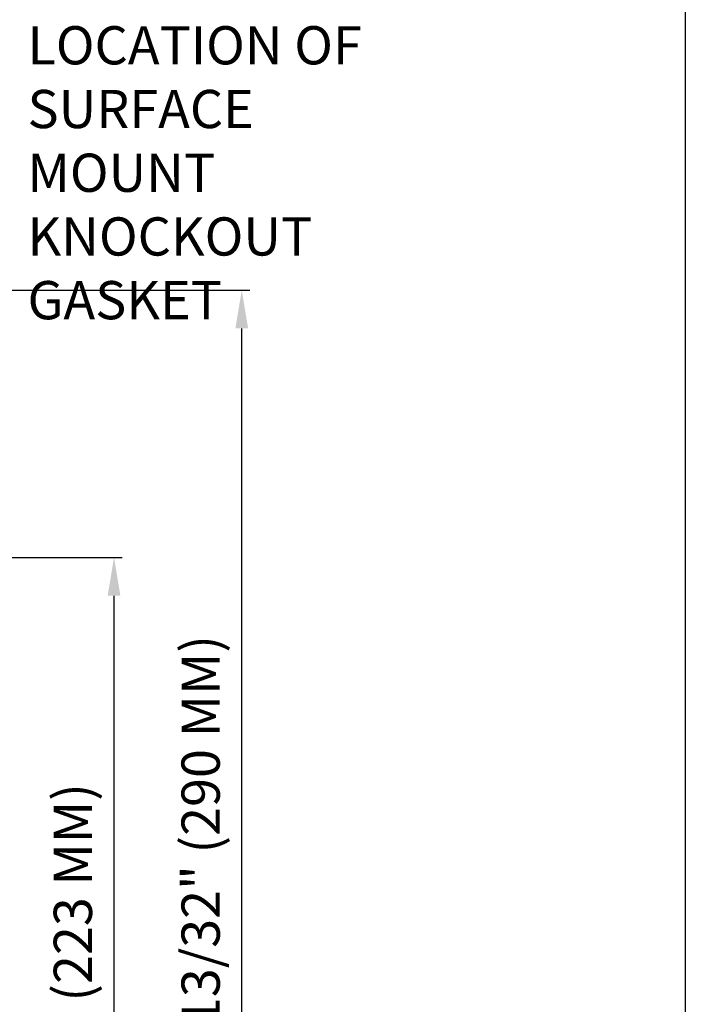
# Model space of a CAD drawing. Extents: x 0 to 220, y -4 to 280.
# Drawn here: x 175 to 216, y 158 to 219 of the extents above; entities that cross this region are included whole.
import ezdxf

# ---------------------------------------------------------------- set-up
doc = ezdxf.new("R2010")
doc.units = 0
doc.header["$LTSCALE"] = 10
doc.header["$MEASUREMENT"] = 0
doc.header["$PDMODE"] = 35
doc.layers.get('Defpoints').update_dxf_attribs({"linetype": 'CONTINUOUS'})
for name, color, linetype in [('836-LOGO$0$CADdetails-FRAME', 7, 'CONTINUOUS'), ('CADdetails-4-MEDIUM', 4, 'CONTINUOUS'), ('CADdetails-7-VERYFINE', 7, 'CONTINUOUS')]:
    doc.layers.add(name, color=color, linetype=linetype)
doc.styles.add('CADdetails-DIMENSIONS', font='ARIALN.TTF', dxfattribs={"height": 2.38})
doc.dimstyles.new('CADdetails-DIM', dxfattribs={"dimtxt": 2.38, "dimasz": 2.38, "dimexe": 0.5, "dimexo": 1.5, "dimgap": 1, "dimtad": 1, "dimzin": 0, "dimdsep": 46, "dimtxsty": 'CADdetails-DIMENSIONS', "dimcen": 1, "dimclrd": 256, "dimclre": 256, "dimclrt": 256, "dimadec": 0, "dimazin": 0, "dimtfac": 1, "dimtofl": 0, "dimtmove": 0, "dimatfit": 3, "dimfxl": 1, "dimtolj": 1, "dimtzin": 0, "dimarcsym": 0})

# ---------------------------------------------------------------- blocks, each defined once
blk = doc.blocks.new('836-LOGO')
at = {"layer": '836-LOGO$0$CADdetails-FRAME'}
blk.add_line((216, 280), (216, 0), dxfattribs=at)
blk = doc.blocks.new('*D10')
at = {"layer": 'CADdetails-7-VERYFINE', "lineweight": -2, "transparency": 16777216}
for p, q in [((165.456, 185.844), (180.95, 185.844)), ((180.45, 133.245), (180.45, 183.464)), ((162.977, 130.865), (180.95, 130.865))]:
    blk.add_line(p, q, dxfattribs=at)
at = {"layer": 'CADdetails-7-VERYFINE', "transparency": 16777216}
for points in [[(180.053, 183.464), (180.846, 183.464), (180.45, 185.844)], [(180.053, 133.245), (180.846, 133.245), (180.45, 130.865)]]:
    blk.add_solid(points, dxfattribs=at)
at = {"layer": 'Defpoints', "color": 0, "transparency": 16777216}
for p in [(163.956, 185.844), (180.45, 185.844), (161.477, 130.865)]:
    blk.add_point(p, dxfattribs=at)
at = {"layer": 'CADdetails-7-VERYFINE', "transparency": 16777216, "insert": (177.889, 158.354), "char_height": 2.38, "attachment_point": 5, "rotation": 90, "style": 'CADdetails-DIMENSIONS'}
blk.add_mtext('\\A1;8 25/32" (223 MM)', dxfattribs=at)
blk = doc.blocks.new('*D11')
at = {"layer": 'CADdetails-7-VERYFINE', "lineweight": -2, "transparency": 16777216}
for p, q in [((164.241, 202.491), (188.9, 202.491)), ((188.4, 133.245), (188.4, 200.111)), ((162.977, 130.865), (188.9, 130.865))]:
    blk.add_line(p, q, dxfattribs=at)
at = {"layer": 'CADdetails-7-VERYFINE', "transparency": 16777216}
for points in [[(188.003, 200.111), (188.797, 200.111), (188.4, 202.491)], [(188.003, 133.245), (188.797, 133.245), (188.4, 130.865)]]:
    blk.add_solid(points, dxfattribs=at)
at = {"layer": 'Defpoints', "color": 0, "transparency": 16777216}
for p in [(162.741, 202.491), (188.4, 202.491), (161.477, 130.865)]:
    blk.add_point(p, dxfattribs=at)
at = {"layer": 'CADdetails-7-VERYFINE', "transparency": 16777216, "insert": (185.84, 166.678), "char_height": 2.38, "attachment_point": 5, "rotation": 90, "style": 'CADdetails-DIMENSIONS'}
blk.add_mtext('\\A1;11 13/32" (290 MM)', dxfattribs=at)

msp = doc.modelspace()

# ---------------------------------------------------------------- block references
at = {"layer": 'CADdetails-4-MEDIUM'}
msp.add_blockref('836-LOGO', (0, 0), dxfattribs=at)

# ---------------------------------------------------------------- texts
at = {"layer": 'CADdetails-7-VERYFINE', "insert": (175.067, 218.932), "char_height": 2.38, "width": 26.07284, "attachment_point": 1, "style": 'CADdetails-DIMENSIONS'}
msp.add_mtext('\\A1;LOCATION OF SURFACE MOUNT KNOCKOUT GASKET', dxfattribs=at)

# ---------------------------------------------------------------- dimensions: what is measured, and where the dimension line sits
at = {"layer": 'CADdetails-7-VERYFINE'}
for base, p2, text, picture, middle in [((188.4, 202.491), (162.741, 202.491), '11 13/32" (290 MM)', '*D11', (185.84, 166.678)), ((180.45, 185.844), (163.956, 185.844), '8 25/32" (223 MM)', '*D10', (177.889, 158.354))]:
    dim = msp.add_linear_dim(base=base, p1=(161.477, 130.865), p2=p2, angle=90, text=text, dimstyle='CADdetails-DIM', dxfattribs=at)
    dim.commit()
    dim.dimension.update_dxf_attribs({"geometry": picture, "text_midpoint": middle})

doc.saveas('drawing.dxf')
